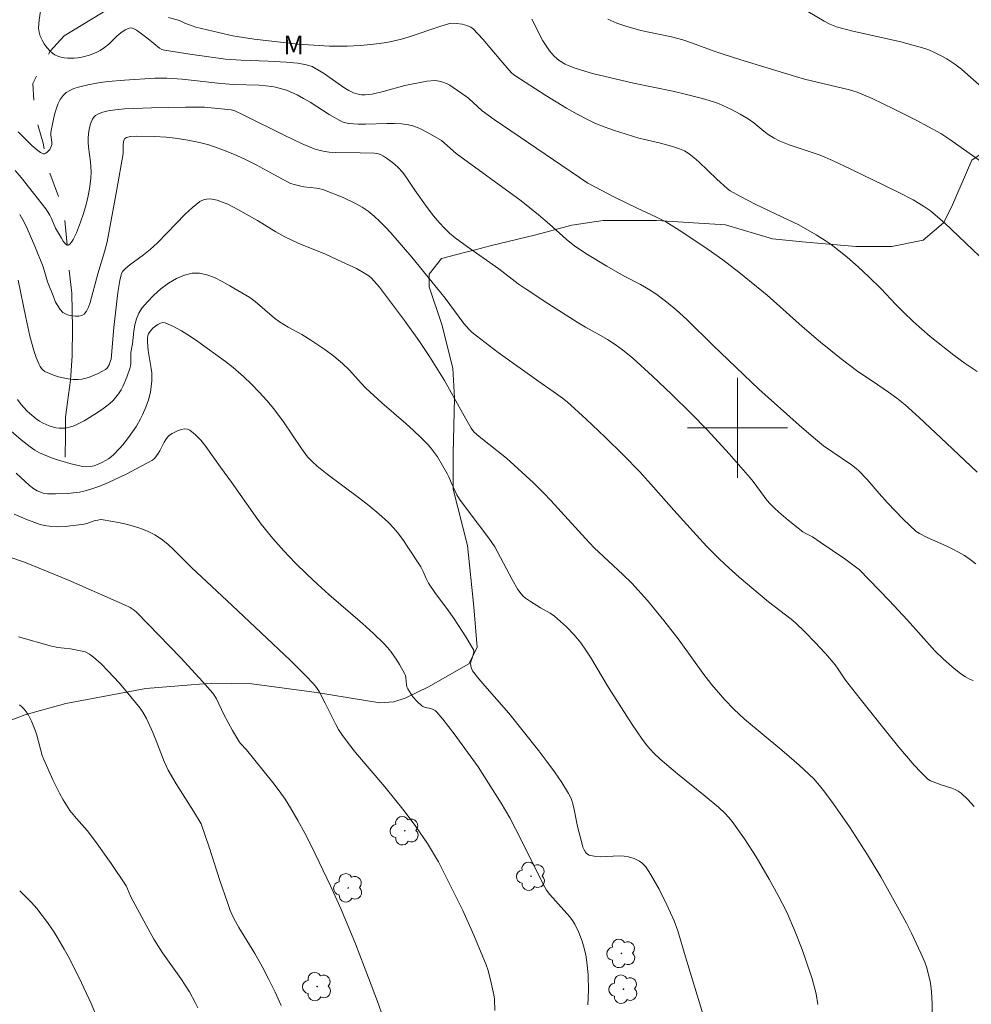
# Model space of a CAD drawing. Units: metres. Extents: x 277335 to 277850, y 1667127 to 1667691.
# Drawn here: x 277443 to 277519, y 1667254 to 1667333 of the extents above; entities that cross this region are included whole.
import ezdxf

# ---------------------------------------------------------------- set-up
doc = ezdxf.new("R2010")
doc.units = ezdxf.units.M
doc.header["$MEASUREMENT"] = 0
doc.linetypes.add('Intermitente', pattern=[48, 15, -2, 2, -2, 2, -2, 2, -2, 2, -2, 15])
for name, color, linetype, lineweight, true_color in [('Arvores_Isoladas', 7, 'Continuous', 18, 0x00ff33), ('Curvas_Intermediarias', 7, 'Continuous', 9, 0x783c14), ('Curvas_Mestras', 7, 'Continuous', 20, 0x783c14), ('Topon_Vegetacao', 7, 'Continuous', 9, 0x00ff33), ('Vegetacao', 7, 'Orla8', 9, 0x00ff33)]:
    doc.layers.add(name, color=color, linetype=linetype, lineweight=lineweight, true_color=true_color)
doc.layers.add('Malha_Coordenadas', color=7, linetype='Continuous', lineweight=15)
doc.layers.add('Rio_Intermitente', color=5, linetype='Intermitente', lineweight=9)
doc.styles.add('Arial', font='arial.ttf', dxfattribs={"height": 1.5})
doc.styles.get("Standard").update_dxf_attribs({"font": 'arial.ttf'})
doc.linetypes.add('Orla8', pattern='A,6,-0.5,["V",Standard,S=1,R=0,X=-0.5,Y=-1],-0.5,6,-0.5,["V",Standard,S=1,R=0,X=-0.5,Y=-1],-0.5', length=14)

# ---------------------------------------------------------------- blocks, each defined once
blk = doc.blocks.new('Arvore')
at = {"layer": 'Arvores_Isoladas'}
blk.add_lwpolyline([(-0.718, 0.493, 0.872324), (-0.722, -0.551, 0.862983), (0.284, -0.827, 0.900105), (0.89, 0.029, 0.863155), (0.262, 0.861, 0.882486)], format="xyb", close=True, dxfattribs=at)
blk.add_circle((0, 0), 0.0286, dxfattribs=at)

msp = doc.modelspace()

# ---------------------------------------------------------------- linework, layer by layer
at = {"layer": 'Curvas_Intermediarias', "flags": 128}
for points, elevation in [([(277519.21, 1667296.466), (277516.749, 1667298.766), (277514.558, 1667300.847), (277513.438, 1667301.848), (277512.778, 1667302.378), (277512.087, 1667302.868), (277510.807, 1667303.748), (277509.646, 1667304.509), (277508.306, 1667305.539), (277506.665, 1667306.88), (277505.174, 1667308.13), (277502.373, 1667310.621), (277500.123, 1667312.462), (277498.822, 1667313.462), (277497.652, 1667314.283), (277495.541, 1667315.713), (277494.91, 1667316.113), (277494.27, 1667316.493), (277493.51, 1667316.874), (277491.969, 1667317.594), (277490.169, 1667318.474), (277488.018, 1667319.605), (277480.515, 1667324.687), (277479.554, 1667325.397), (277478.504, 1667326.367), (277478.284, 1667326.547), (277477.253, 1667327.268), (277476.973, 1667327.438), (277476.693, 1667327.578), (277476.403, 1667327.698), (277476.113, 1667327.768), (277475.793, 1667327.808), (277475.143, 1667327.768), (277473.382, 1667327.408), (277471.641, 1667326.948), (277470.761, 1667326.737), (277470.481, 1667326.697), (277470.191, 1667326.677), (277469.911, 1667326.677), (277469.64, 1667326.717), (277469.25, 1667326.828), (277468.89, 1667327.008), (277468.49, 1667327.258), (277466.949, 1667328.358), (277466.549, 1667328.608), (277465.939, 1667328.938), (277465.499, 1667329.088), (277464.809, 1667329.218), (277463.858, 1667329.298), (277462.428, 1667329.369), (277460.277, 1667329.449), (277459.016, 1667329.539), (277456.165, 1667329.919), (277454.114, 1667330.249), (277453.904, 1667330.309), (277453.714, 1667330.409), (277452.814, 1667331.149), (277452.074, 1667331.719), (277451.873, 1667331.86), (277451.673, 1667331.97), (277451.483, 1667332.03), (277451.293, 1667332.01), (277450.963, 1667331.87), (277450.633, 1667331.639), (277450.313, 1667331.359), (277449.673, 1667330.739), (277449.332, 1667330.459), (277448.982, 1667330.229), (277448.712, 1667330.089), (277448.112, 1667329.859), (277447.502, 1667329.689), (277447.192, 1667329.639), (277446.881, 1667329.609), (277446.361, 1667329.609), (277446.091, 1667329.639), (277445.831, 1667329.689), (277445.581, 1667329.759), (277445.351, 1667329.869), (277445.151, 1667329.999), (277444.981, 1667330.169), (277444.701, 1667330.469), (277444.491, 1667330.759), (277444.32, 1667331.059), (277444.17, 1667331.379), (277444.08, 1667331.699), (277444.05, 1667332.02), (277444.08, 1667332.69), (277444.19, 1667333.36)], 64), ([(277519.19, 1667304.529), (277518.71, 1667304.829), (277518.24, 1667305.149), (277517.329, 1667305.819), (277515.429, 1667307.33), (277514.098, 1667308.5), (277513.268, 1667309.301), (277512.657, 1667309.921), (277511.517, 1667311.131), (277510.517, 1667312.112), (277509.666, 1667312.902), (277508.786, 1667313.672), (277507.505, 1667314.683), (277507.105, 1667314.953), (277506.295, 1667315.463), (277504.924, 1667316.273), (277504.074, 1667316.653), (277501.473, 1667317.904), (277500.183, 1667318.554), (277499.422, 1667318.974), (277499.182, 1667319.164), (277498.362, 1667319.915), (277496.901, 1667321.305), (277496.531, 1667321.635), (277496.141, 1667321.946), (277495.761, 1667322.176), (277495.361, 1667322.356), (277494.72, 1667322.566), (277493.85, 1667322.806), (277492.099, 1667323.216), (277490.079, 1667323.836), (277489.038, 1667324.216), (277488.528, 1667324.427), (277488.038, 1667324.667), (277487.177, 1667325.127), (277486.327, 1667325.617), (277484.656, 1667326.627), (277482.185, 1667328.228), (277481.945, 1667328.418), (277481.725, 1667328.638), (277481.045, 1667329.419), (277479.604, 1667331.139), (277478.854, 1667331.95), (277478.664, 1667332.09), (277478.324, 1667332.23), (277477.954, 1667332.32), (277477.504, 1667332.38), (277477.043, 1667332.4), (277476.933, 1667332.39), (277476.173, 1667332.15), (277473.712, 1667331.309), (277473.092, 1667331.129), (277471.941, 1667330.869), (277470.881, 1667330.719), (277469.811, 1667330.619), (277468.74, 1667330.559), (277467.35, 1667330.559), (277464.819, 1667330.719), (277461.307, 1667331.139), (277459.586, 1667331.409), (277458.446, 1667331.659), (277456.635, 1667332.09), (277455.765, 1667332.41), (277455.315, 1667332.62), (277454.454, 1667332.86)], 63), ([(277521.591, 1667311.652), (277516.599, 1667316.403), (277515.449, 1667317.384), (277514.908, 1667317.754), (277514.068, 1667318.264), (277512.938, 1667318.854), (277511.787, 1667319.425), (277509.086, 1667320.725), (277507.615, 1667321.415), (277506.625, 1667321.836), (277506.215, 1667321.986), (277504.154, 1667322.656), (277503.744, 1667322.816), (277503.344, 1667322.996), (277502.944, 1667323.196), (277502.383, 1667323.546), (277501.943, 1667323.886), (277501.313, 1667324.427), (277500.863, 1667324.747), (277500.213, 1667325.137), (277499.532, 1667325.497), (277498.492, 1667325.967), (277498.072, 1667326.117), (277497.211, 1667326.377), (277495.911, 1667326.707), (277494.84, 1667326.958), (277491.689, 1667327.608), (277488.388, 1667328.388), (277487.087, 1667328.778), (277486.447, 1667329.018), (277486.207, 1667329.128), (277485.737, 1667329.419), (277485.517, 1667329.599), (277485.317, 1667329.779), (277484.957, 1667330.189), (277484.676, 1667330.589), (277484.426, 1667330.999), (277483.526, 1667332.74)], 62), ([(277489.628, 1667332.73), (277490.339, 1667332.42), (277491.069, 1667332.16), (277492.269, 1667331.829), (277494.73, 1667331.309), (277495.631, 1667331.089), (277496.331, 1667330.849), (277498.142, 1667330.179), (277498.872, 1667329.929), (277500.283, 1667329.479), (277504.654, 1667328.128), (277505.385, 1667327.938), (277508.986, 1667327.078), (277509.586, 1667326.898), (277510.777, 1667326.377), (277512.547, 1667325.527), (277514.308, 1667324.637), (277516.299, 1667323.576), (277517.019, 1667323.106), (277521.281, 1667320.085)], 61), ([(277518.88, 1667279.779), (277518.64, 1667279.859), (277518.27, 1667280.069), (277517.9, 1667280.309), (277517.189, 1667280.859), (277516.509, 1667281.47), (277515.799, 1667282.16), (277513.628, 1667284.611), (277512.147, 1667286.171), (277509.736, 1667288.652), (277509.556, 1667288.802), (277508.596, 1667289.503), (277506.635, 1667290.863), (277506.015, 1667291.273), (277505.485, 1667291.534), (277505.235, 1667291.684), (277504.074, 1667292.604), (277503.324, 1667293.244), (277502.964, 1667293.584), (277502.613, 1667293.925), (277502.363, 1667294.205), (277502.133, 1667294.495), (277501.253, 1667295.705), (277501.023, 1667295.995), (277499.342, 1667297.926), (277497.612, 1667299.817), (277496.271, 1667301.187), (277494.75, 1667302.678), (277493.2, 1667304.149), (277491.629, 1667305.579), (277490.789, 1667306.259), (277490.199, 1667306.68), (277489.598, 1667307.08), (277488.908, 1667307.49), (277487.848, 1667308.07), (277487.157, 1667308.47), (277484.816, 1667309.951), (277483.086, 1667311.101), (277482.456, 1667311.551), (277480.895, 1667312.742), (277478.384, 1667314.493), (277477.404, 1667315.223), (277476.953, 1667315.603), (277476.533, 1667316.003), (277476.133, 1667316.433), (277475.673, 1667316.984), (277475.163, 1667317.654), (277474.172, 1667319.034), (277473.542, 1667320.005), (277473.202, 1667320.465), (277472.812, 1667320.885), (277472.372, 1667321.265), (277471.901, 1667321.605), (277471.661, 1667321.756), (277471.411, 1667321.886), (277471.261, 1667321.936), (277470.941, 1667321.996), (277469.781, 1667322.026), (277467.8, 1667322.046), (277467.31, 1667322.086), (277466.829, 1667322.156), (277466.479, 1667322.236), (277466.119, 1667322.346), (277465.779, 1667322.476), (277465.089, 1667322.776), (277463.748, 1667323.416), (277460.437, 1667325.077), (277459.767, 1667325.387), (277459.466, 1667325.467), (277457.336, 1667325.677), (277455.815, 1667325.687), (277454.454, 1667325.667), (277453.094, 1667325.637), (277450.923, 1667325.547), (277450.183, 1667325.477), (277449.613, 1667325.387), (277449.182, 1667325.287), (277448.972, 1667325.217), (277448.782, 1667325.127), (277448.612, 1667325.027), (277448.472, 1667324.897), (277448.352, 1667324.717), (277448.242, 1667324.497), (277448.162, 1667324.267), (277448.062, 1667323.766), (277448.012, 1667323.266), (277448.012, 1667322.876), (277448.042, 1667322.486), (277448.192, 1667321.305), (277448.252, 1667320.515), (277448.222, 1667319.965), (277448.122, 1667319.134), (277448.012, 1667318.594), (277447.842, 1667317.884), (277447.652, 1667317.174), (277447.412, 1667316.483), (277447.072, 1667315.623), (277446.821, 1667315.093), (277446.681, 1667314.873), (277446.541, 1667314.713), (277446.401, 1667314.643), (277446.321, 1667314.663), (277446.281, 1667314.673), (277446.151, 1667314.783), (277446.011, 1667314.963), (277445.871, 1667315.183), (277445.411, 1667315.993), (277445.071, 1667316.764), (277444.941, 1667317.024), (277444.621, 1667317.554), (277442.65, 1667320.045), (277442.16, 1667320.625)], 66), ([(277518.96, 1667269.695), (277518.44, 1667270.235), (277517.91, 1667270.745), (277517.679, 1667270.915), (277517.429, 1667271.045), (277517.159, 1667271.156), (277516.309, 1667271.426), (277515.449, 1667271.746), (277515.248, 1667271.876), (277514.688, 1667272.426), (277514.148, 1667273.006), (277512.928, 1667274.447), (277512.047, 1667275.527), (277509.836, 1667278.298), (277508.666, 1667279.799), (277508.076, 1667280.689), (277507.826, 1667281.029), (277507.045, 1667281.93), (277506.235, 1667282.82), (277505.405, 1667283.68), (277504.644, 1667284.391), (277504.294, 1667284.681), (277502.493, 1667286.061), (277500.153, 1667288.052), (277499.012, 1667289.073), (277498.452, 1667289.603), (277497.561, 1667290.493), (277496.711, 1667291.404), (277494.9, 1667293.414), (277493.28, 1667295.265), (277492.179, 1667296.486), (277490.889, 1667297.816), (277489.408, 1667299.267), (277487.898, 1667300.697), (277486.367, 1667302.078), (277486.007, 1667302.378), (277485.257, 1667302.928), (277484.106, 1667303.718), (277480.855, 1667306.039), (277479.444, 1667307.1), (277478.774, 1667307.65), (277478.534, 1667307.88), (277478.094, 1667308.37), (277476.603, 1667310.381), (277475.223, 1667312.112), (277473.932, 1667313.662), (277472.241, 1667315.613), (277471.811, 1667316.083), (277471.371, 1667316.533), (277470.901, 1667316.964), (277470.421, 1667317.354), (277469.951, 1667317.674), (277469.46, 1667317.954), (277468.42, 1667318.454), (277466.809, 1667319.084), (277466.569, 1667319.154), (277466.309, 1667319.205), (277465.279, 1667319.315), (277465.029, 1667319.355), (277464.618, 1667319.455), (277464.228, 1667319.585), (277463.218, 1667320.105), (277461.467, 1667321.075), (277460.657, 1667321.475), (277459.927, 1667321.806), (277459.186, 1667322.116), (277458.436, 1667322.406), (277457.686, 1667322.656), (277456.925, 1667322.856), (277455.995, 1667323.056), (277454.975, 1667323.216), (277454.294, 1667323.286), (277453.304, 1667323.346), (277451.883, 1667323.356), (277451.393, 1667323.326), (277451.083, 1667323.256), (277450.953, 1667323.176), (277450.893, 1667323.066), (277450.853, 1667322.946), (277450.823, 1667322.636), (277450.823, 1667322.196), (277450.803, 1667321.976), (277450.313, 1667319.104), (277449.543, 1667314.903), (277449.322, 1667314.092), (277448.782, 1667312.342), (277448.172, 1667310.031), (277448.042, 1667309.671), (277447.882, 1667309.361), (277447.682, 1667309.111), (277447.502, 1667309.01), (277447.262, 1667308.95), (277446.992, 1667308.94), (277446.711, 1667308.97), (277446.441, 1667309.03), (277446.191, 1667309.131), (277445.991, 1667309.251), (277445.771, 1667309.481), (277445.581, 1667309.771), (277445.411, 1667310.081), (277445.261, 1667310.431), (277444.761, 1667311.702), (277444.4, 1667312.892), (277443.75, 1667314.563), (277443.14, 1667315.973), (277442.91, 1667316.433), (277442.53, 1667317.094)], 67), ([(277515.589, 1667251.608), (277515.599, 1667253.909), (277515.549, 1667254.849), (277515.489, 1667255.309), (277515.429, 1667255.699), (277515.128, 1667256.85), (277514.998, 1667257.22), (277514.698, 1667257.95), (277513.938, 1667259.551), (277513.538, 1667260.331), (277512.697, 1667261.892), (277511.487, 1667264.043), (277510.407, 1667265.823), (277508.966, 1667268.044), (277507.675, 1667269.915), (277507.005, 1667270.835), (277506.575, 1667271.376), (277506.115, 1667271.896), (277504.944, 1667272.996), (277503.564, 1667274.207), (277500.573, 1667276.678), (277499.722, 1667277.478), (277498.992, 1667278.238), (277497.952, 1667279.429), (277497.221, 1667280.349), (277495.341, 1667282.99), (277494.1, 1667284.581), (277492.79, 1667286.171), (277491.539, 1667287.572), (277490.819, 1667288.272), (277488.528, 1667290.403), (277487.838, 1667291.143), (277485.067, 1667294.195), (277484.496, 1667294.785), (277483.666, 1667295.605), (277481.505, 1667297.566), (277479.334, 1667299.307), (277478.904, 1667299.697), (277478.684, 1667299.987), (277478.244, 1667300.727), (277476.543, 1667303.808), (277475.353, 1667305.709), (277474.502, 1667306.99), (277473.342, 1667308.61), (277471.331, 1667311.261), (277471.121, 1667311.521), (277470.701, 1667311.982), (277470.481, 1667312.182), (277470.231, 1667312.352), (277469.49, 1667312.762), (277468.33, 1667313.312), (277467.019, 1667313.902), (277464.839, 1667314.803), (277463.768, 1667315.293), (277463.028, 1667315.713), (277461.577, 1667316.623), (277459.997, 1667317.504), (277459.186, 1667317.914), (277458.356, 1667318.234), (277457.946, 1667318.314), (277457.736, 1667318.334), (277457.516, 1667318.324), (277457.316, 1667318.294), (277457.126, 1667318.224), (277456.955, 1667318.134), (277456.355, 1667317.654), (277455.775, 1667317.124), (277453.554, 1667314.833), (277452.984, 1667314.283), (277452.454, 1667313.852), (277451.343, 1667313.052), (277451.003, 1667312.772), (277450.783, 1667312.542), (277450.683, 1667312.362), (277450.653, 1667312.272), (277450.553, 1667311.802), (277450.393, 1667310.851), (277450.073, 1667308.05), (277449.843, 1667305.509), (277449.813, 1667305.369), (277449.683, 1667305.039), (277449.573, 1667304.839), (277449.503, 1667304.749), (277449.412, 1667304.689), (277448.812, 1667304.369), (277448.172, 1667304.089), (277447.842, 1667303.978), (277447.512, 1667303.908), (277447.192, 1667303.878), (277446.811, 1667303.878), (277446.421, 1667303.918), (277446.021, 1667303.998), (277445.631, 1667304.099), (277445.251, 1667304.219), (277444.551, 1667304.529), (277444.41, 1667304.629), (277444.29, 1667304.759), (277444.18, 1667304.919), (277444.09, 1667305.089), (277443.86, 1667305.629), (277443.66, 1667306.199), (277443.35, 1667307.36), (277443.02, 1667308.84), (277442.4, 1667311.832)], 68), ([(277506.445, 1667253.839), (277506.305, 1667254.679), (277506.205, 1667255.089), (277505.975, 1667255.879), (277505.465, 1667257.46), (277505.185, 1667258.24), (277504.574, 1667259.781), (277503.944, 1667261.222), (277503.264, 1667262.562), (277502.543, 1667263.873), (277501.493, 1667265.653), (277500.563, 1667267.084), (277499.572, 1667268.474), (277499.292, 1667268.825), (277498.992, 1667269.145), (277498.512, 1667269.605), (277497.411, 1667270.515), (277495.191, 1667272.296), (277493.81, 1667273.476), (277493.28, 1667273.987), (277492.8, 1667274.527), (277492.379, 1667275.087), (277491.579, 1667276.248), (277489.678, 1667279.219), (277488.238, 1667281.63), (277487.858, 1667282.21), (277487.458, 1667282.78), (277486.917, 1667283.44), (277486.317, 1667284.061), (277485.367, 1667284.931), (277485.017, 1667285.171), (277484.236, 1667285.581), (277483.426, 1667286.091), (277483.026, 1667286.372), (277482.846, 1667286.532), (277482.696, 1667286.712), (277482.426, 1667287.072), (277481.965, 1667287.852), (277480.585, 1667290.473), (277480.095, 1667291.163), (277478.514, 1667293.244), (277477.754, 1667294.305), (277477.544, 1667294.635), (277477.073, 1667295.635), (277476.903, 1667296.085), (277476.793, 1667296.305), (277475.973, 1667297.676), (277475.513, 1667298.326), (277475.253, 1667298.626), (277474.662, 1667299.227), (277474.062, 1667299.797), (277473.442, 1667300.357), (277471.541, 1667302.008), (277470.251, 1667303.178), (277469.891, 1667303.548), (277468.91, 1667304.649), (277468.39, 1667305.169), (277467.69, 1667305.739), (277466.959, 1667306.279), (277465.839, 1667307.04), (277465.129, 1667307.47), (277464.038, 1667308.06), (277463.338, 1667308.5), (277462.928, 1667308.8), (277461.377, 1667310.131), (277460.967, 1667310.441), (277459.366, 1667311.381), (277458.756, 1667311.722), (277458.136, 1667312.032), (277457.526, 1667312.262), (277456.925, 1667312.392), (277456.345, 1667312.382), (277455.725, 1667312.232), (277455.085, 1667311.952), (277454.454, 1667311.581), (277453.844, 1667311.131), (277453.274, 1667310.631), (277452.754, 1667310.101), (277452.304, 1667309.581), (277452.064, 1667309.191), (277451.883, 1667308.74), (277451.763, 1667308.26), (277451.683, 1667307.76), (277451.553, 1667306.74), (277451.443, 1667306.029), (277451.433, 1667305.169), (277451.413, 1667304.959), (277451.363, 1667304.759), (277451.123, 1667304.069), (277450.813, 1667303.378), (277450.643, 1667303.058), (277450.443, 1667302.738), (277450.233, 1667302.458), (277450.003, 1667302.188), (277449.743, 1667301.948), (277449.162, 1667301.508), (277448.552, 1667301.107), (277447.692, 1667300.577), (277447.102, 1667300.267), (277446.801, 1667300.137), (277446.201, 1667299.977), (277445.681, 1667299.977), (277445.421, 1667300.017), (277444.891, 1667300.167), (277444.4, 1667300.387), (277444.13, 1667300.547), (277443.86, 1667300.737), (277443.34, 1667301.147), (277443.1, 1667301.377), (277442.66, 1667301.868), (277442.36, 1667302.288)], 69), ([(277442.24, 1667296.365), (277443.31, 1667295.385), (277443.67, 1667295.125), (277443.94, 1667294.975), (277444.421, 1667294.785), (277444.751, 1667294.715), (277445.391, 1667294.715), (277446.351, 1667294.755), (277446.841, 1667294.795), (277447.312, 1667294.865), (277447.782, 1667294.955), (277448.232, 1667295.085), (277448.952, 1667295.335), (277449.653, 1667295.625), (277451.043, 1667296.295), (277453.174, 1667297.426), (277453.344, 1667297.586), (277453.624, 1667297.946), (277453.754, 1667298.156), (277454.104, 1667298.856), (277454.224, 1667299.067), (277454.364, 1667299.257), (277454.534, 1667299.417), (277454.735, 1667299.547), (277455.215, 1667299.797), (277455.475, 1667299.877), (277455.725, 1667299.927), (277455.955, 1667299.907), (277456.145, 1667299.827), (277456.595, 1667299.457), (277457.025, 1667299.017), (277457.436, 1667298.506), (277458.606, 1667296.846), (277459.486, 1667295.655), (277461.387, 1667292.964), (277461.877, 1667292.304), (277462.808, 1667291.153), (277463.678, 1667290.153), (277464.588, 1667289.193), (277465.539, 1667288.252), (277466.399, 1667287.452), (277467.29, 1667286.662), (277469.991, 1667284.341), (277470.861, 1667283.54), (277471.711, 1667282.72), (277471.991, 1667282.42), (277472.251, 1667282.1), (277472.732, 1667281.41), (277472.952, 1667281.059), (277473.352, 1667280.339), (277473.422, 1667280.179), (277473.452, 1667279.999), (277473.502, 1667279.449), (277473.542, 1667279.279), (277473.602, 1667279.119), (277473.732, 1667278.899), (277474.022, 1667278.478), (277474.362, 1667278.088), (277474.722, 1667277.738), (277474.813, 1667277.688), (277475.003, 1667277.618), (277475.313, 1667277.558), (277475.573, 1667277.468), (277475.803, 1667277.358), (277475.933, 1667277.248), (277476.403, 1667276.678), (277477.313, 1667275.497), (277479.244, 1667272.866), (277481.075, 1667269.945), (277481.775, 1667268.775), (277482.686, 1667267.024), (277484.456, 1667263.462), (277484.726, 1667262.992), (277484.987, 1667262.642), (277486.347, 1667261.122), (277486.577, 1667260.841), (277486.787, 1667260.551), (277486.977, 1667260.251), (277487.307, 1667259.591), (277487.568, 1667258.891), (277487.678, 1667258.531), (277487.858, 1667257.8), (277487.978, 1667257), (277488.038, 1667256.18), (277488.078, 1667254.949), (277488.018, 1667253.809)], 71), ([(277480.585, 1667253.348), (277480.555, 1667254.249), (277480.505, 1667254.599), (277480.235, 1667255.809), (277480.015, 1667256.62), (277479.885, 1667257.01), (277478.904, 1667259.381), (277478.004, 1667261.342), (277476.583, 1667264.243), (277476.053, 1667265.243), (277475.173, 1667266.714), (277474.262, 1667268.094), (277473.322, 1667269.335), (277471.771, 1667271.246), (277469.43, 1667274.017), (277468.87, 1667274.717), (277468.33, 1667275.447), (277468.07, 1667275.837), (277467.84, 1667276.248), (277466.989, 1667277.958), (277466.499, 1667278.889), (277466.299, 1667279.219), (277466.059, 1667279.519), (277465.449, 1667280.159), (277464.178, 1667281.39), (277459.536, 1667285.771), (277456.285, 1667288.812), (277454.885, 1667290.243), (277454.394, 1667290.683), (277453.884, 1667291.093), (277453.344, 1667291.444), (277452.814, 1667291.714), (277452.244, 1667291.944), (277451.653, 1667292.144), (277451.043, 1667292.304), (277450.433, 1667292.434), (277449.222, 1667292.644), (277449.002, 1667292.654), (277448.782, 1667292.624), (277448.562, 1667292.574), (277447.902, 1667292.354), (277447.682, 1667292.304), (277446.161, 1667292.104), (277445.591, 1667292.084), (277445.101, 1667292.114), (277444.511, 1667292.184), (277444.16, 1667292.274), (277443.03, 1667292.704), (277442.1, 1667293.094)], 72), ([(277471.631, 1667252.778), (277471.191, 1667254.059), (277470.471, 1667255.97), (277469.41, 1667258.691), (277468.29, 1667261.382), (277467.41, 1667263.332), (277465.899, 1667266.504), (277465.369, 1667267.544), (277464.809, 1667268.575), (277464.228, 1667269.585), (277463.778, 1667270.275), (277463.308, 1667270.945), (277462.808, 1667271.596), (277460.687, 1667274.227), (277460.217, 1667274.717), (277460.127, 1667274.847), (277459.576, 1667275.777), (277458.886, 1667277.048), (277458.296, 1667278.298), (277458.156, 1667278.528), (277457.986, 1667278.749), (277457.156, 1667279.699), (277455.435, 1667281.58), (277451.893, 1667285.241), (277451.693, 1667285.411), (277451.373, 1667285.611), (277450.923, 1667285.841), (277446.431, 1667287.802), (277444.09, 1667288.782), (277442.91, 1667289.243), (277441.749, 1667289.653)], 73), ([(277442.43, 1667283.28), (277445.081, 1667282.51), (277445.581, 1667282.42), (277446.601, 1667282.31), (277447.412, 1667282.16), (277447.782, 1667282.06), (277448.112, 1667281.89), (277448.432, 1667281.65), (277449.042, 1667281.099), (277449.623, 1667280.509), (277450.483, 1667279.589), (277451.053, 1667278.919), (277452.164, 1667277.558), (277452.384, 1667277.248), (277452.674, 1667276.718), (277453.184, 1667275.597), (277453.574, 1667274.687), (277454.104, 1667273.276), (277454.424, 1667272.606), (277455.065, 1667271.486), (277456.445, 1667269.305), (277457.055, 1667268.294), (277457.696, 1667266.434), (277458.566, 1667263.763), (277459.166, 1667261.992), (277459.396, 1667261.342), (277459.667, 1667260.711), (277460.067, 1667259.981), (277461.347, 1667257.91), (277461.957, 1667256.86), (277462.488, 1667255.839), (277462.998, 1667254.809), (277463.458, 1667253.759)], 74), ([(277449.382, 1667251.248), (277448.242, 1667253.899), (277447.292, 1667255.95), (277446.401, 1667257.69), (277446.091, 1667258.26), (277445.531, 1667259.221), (277445.281, 1667259.621), (277444.751, 1667260.391), (277443.91, 1667261.512), (277443.47, 1667262.002), (277442.53, 1667262.922)], 76)]:
    msp.add_lwpolyline(points, dxfattribs=dict(at, elevation=elevation))
at = {"layer": 'Curvas_Mestras', "flags": 128}
for points, elevation in [([(277505.635, 1667333.34), (277506.955, 1667332.57), (277507.395, 1667332.33), (277507.926, 1667332.11), (277509.136, 1667331.799), (277513.078, 1667330.909), (277514.048, 1667330.659), (277515.018, 1667330.379), (277515.379, 1667330.249), (277515.739, 1667330.099), (277516.429, 1667329.749), (277516.759, 1667329.549), (277517.399, 1667329.118), (277517.93, 1667328.718), (277518.44, 1667328.288), (277520.441, 1667326.517)], 60), ([(277519.09, 1667289.103), (277518.64, 1667289.453), (277518.17, 1667289.773), (277517.699, 1667290.053), (277517.209, 1667290.313), (277516.719, 1667290.553), (277515.198, 1667291.233), (277514.568, 1667291.534), (277514.318, 1667291.694), (277513.278, 1667292.694), (277512.007, 1667293.995), (277511.347, 1667294.735), (277510.387, 1667295.865), (277509.706, 1667296.586), (277509.516, 1667296.756), (277509.126, 1667297.056), (277506.905, 1667298.566), (277506.105, 1667299.227), (277504.954, 1667300.217), (277501.703, 1667303.098), (277498.062, 1667306.6), (277495.951, 1667308.67), (277495.091, 1667309.461), (277494.49, 1667309.971), (277493.54, 1667310.681), (277492.89, 1667311.121), (277492.249, 1667311.491), (277490.919, 1667312.162), (277489.548, 1667312.952), (277487.998, 1667313.882), (277486.987, 1667314.563), (277486.287, 1667315.113), (277484.957, 1667316.323), (277484.076, 1667317.074), (277482.686, 1667318.194), (277477.484, 1667321.976), (277476.293, 1667323.006), (277475.423, 1667323.536), (277474.732, 1667323.906), (277474.382, 1667324.056), (277474.022, 1667324.186), (277473.652, 1667324.277), (277473.102, 1667324.347), (277472.532, 1667324.377), (277471.961, 1667324.377), (277470.221, 1667324.327), (277469.64, 1667324.337), (277468.89, 1667324.377), (277468.52, 1667324.457), (277468.35, 1667324.517), (277467.31, 1667325.097), (277465.789, 1667326.077), (277465.269, 1667326.387), (277464.739, 1667326.677), (277463.898, 1667327.038), (277463.298, 1667327.218), (277463.008, 1667327.288), (277462.708, 1667327.338), (277461.697, 1667327.448), (277459.647, 1667327.508), (277458.646, 1667327.568), (277455.545, 1667327.918), (277454.324, 1667328.008), (277453.834, 1667328.018), (277453.354, 1667327.998), (277450.913, 1667327.848), (277449.613, 1667327.728), (277448.972, 1667327.648), (277447.982, 1667327.468), (277447.232, 1667327.288), (277446.871, 1667327.168), (277446.541, 1667327.028), (277446.251, 1667326.848), (277446.001, 1667326.627), (277445.771, 1667326.307), (277445.591, 1667325.937), (277445.451, 1667325.537), (277445.331, 1667325.107), (277445.051, 1667323.806), (277445.031, 1667323.636), (277445.031, 1667323.446), (277445.091, 1667322.886), (277445.091, 1667322.706), (277445.061, 1667322.546), (277444.931, 1667322.306), (277444.841, 1667322.186), (277444.741, 1667322.076), (277444.631, 1667321.996), (277444.521, 1667321.946), (277444.421, 1667321.956), (277444.2, 1667322.056), (277443.97, 1667322.206), (277443.51, 1667322.616), (277442.62, 1667323.486), (277442.4, 1667323.706)], 65), ([(277441.049, 1667300.437), (277442.64, 1667299.037), (277443.36, 1667298.476), (277443.74, 1667298.226), (277444.13, 1667298.006), (277445.071, 1667297.596), (277445.561, 1667297.436), (277446.551, 1667297.146), (277447.552, 1667296.916), (277447.862, 1667296.886), (277448.172, 1667296.906), (277448.482, 1667296.976), (277449.042, 1667297.196), (277449.452, 1667297.406), (277449.653, 1667297.526), (277450.003, 1667297.806), (277450.533, 1667298.346), (277450.783, 1667298.636), (277451.253, 1667299.237), (277451.873, 1667300.147), (277452.214, 1667300.737), (277452.364, 1667301.037), (277452.644, 1667301.658), (277452.854, 1667302.258), (277452.994, 1667302.858), (277453.114, 1667303.758), (277453.124, 1667304.059), (277453.104, 1667304.419), (277453.064, 1667304.769), (277452.824, 1667306.199), (277452.774, 1667306.89), (277452.774, 1667307.23), (277452.794, 1667307.39), (277452.844, 1667307.53), (277452.914, 1667307.66), (277453.204, 1667307.99), (277453.394, 1667308.15), (277453.594, 1667308.29), (277453.794, 1667308.39), (277453.994, 1667308.44), (277454.184, 1667308.41), (277454.835, 1667308.13), (277455.485, 1667307.78), (277456.135, 1667307.38), (277456.785, 1667306.93), (277459.016, 1667305.329), (277459.617, 1667304.849), (277460.487, 1667304.079), (277461.087, 1667303.508), (277461.707, 1667302.868), (277462.318, 1667302.208), (277462.888, 1667301.518), (277463.648, 1667300.477), (277465.099, 1667298.356), (277465.589, 1667297.696), (277465.949, 1667297.306), (277466.339, 1667296.946), (277467.159, 1667296.295), (277469.67, 1667294.425), (277470.491, 1667293.784), (277471.291, 1667293.124), (277472.051, 1667292.424), (277472.482, 1667291.974), (277472.882, 1667291.494), (277473.262, 1667290.983), (277473.622, 1667290.463), (277474.652, 1667288.883), (277474.843, 1667288.512), (277475.073, 1667287.932), (277475.263, 1667287.562), (277475.823, 1667286.742), (277476.733, 1667285.531), (277477.313, 1667284.711), (277478.254, 1667283.28), (277478.684, 1667282.56), (277478.884, 1667282.19), (277478.904, 1667282.07), (277478.794, 1667281.64), (277478.664, 1667281.28), (277478.634, 1667281.109), (277478.674, 1667280.819), (277478.784, 1667280.549), (277479.294, 1667279.909), (277479.764, 1667279.359), (277481.695, 1667277.168), (277484.106, 1667274.137), (277484.746, 1667273.296), (277485.357, 1667272.456), (277485.937, 1667271.596), (277486.477, 1667270.715), (277486.677, 1667270.315), (277486.827, 1667269.885), (277486.937, 1667269.445), (277487.207, 1667268.094), (277487.558, 1667266.664), (277487.628, 1667266.434), (277487.718, 1667266.214), (277487.828, 1667266.013), (277487.908, 1667265.923), (277488.128, 1667265.793), (277488.258, 1667265.753), (277488.528, 1667265.703), (277489.028, 1667265.663), (277490.549, 1667265.723), (277490.919, 1667265.703), (277491.279, 1667265.653), (277491.729, 1667265.523), (277491.949, 1667265.423), (277492.159, 1667265.313), (277492.349, 1667265.173), (277492.52, 1667265.013), (277492.67, 1667264.843), (277493.05, 1667264.273), (277493.74, 1667263.072), (277494.36, 1667261.802), (277494.93, 1667260.521), (277495.241, 1667259.721), (277495.841, 1667257.65), (277497.902, 1667250.888)], 70), ([(277442.52, 1667277.818), (277442.71, 1667277.668), (277442.88, 1667277.488), (277443.05, 1667277.268), (277443.21, 1667277.038), (277443.47, 1667276.518), (277443.79, 1667275.707), (277443.9, 1667275.387), (277444.33, 1667273.767), (277444.451, 1667273.456), (277445.181, 1667271.816), (277445.721, 1667270.745), (277446.011, 1667270.225), (277446.551, 1667269.365), (277447.082, 1667268.725), (277447.922, 1667267.774), (277448.602, 1667266.874), (277449.843, 1667265.113), (277451.043, 1667263.332), (277451.173, 1667263.082), (277451.443, 1667262.442), (277452.654, 1667260.171), (277453.284, 1667259.051), (277453.954, 1667257.97), (277455.435, 1667255.91), (277455.785, 1667255.389), (277456.115, 1667254.849), (277456.585, 1667253.999), (277456.805, 1667253.559)], 75)]:
    msp.add_lwpolyline(points, dxfattribs=dict(at, elevation=elevation))
at = {"layer": 'Malha_Coordenadas', "flags": 128}
for points in [[(277500, 1667304), (277500, 1667296)], [(277504, 1667300), (277496, 1667300)]]:
    msp.add_lwpolyline(points, dxfattribs=at)
at = {"layer": 'Rio_Intermitente', "flags": 128}
msp.add_lwpolyline([(277446.181, 1667297.666), (277446.211, 1667299.417), (277446.211, 1667300.827), (277446.371, 1667302.068), (277446.601, 1667303.818), (277446.731, 1667305.769), (277446.761, 1667308), (277446.701, 1667310.801), (277446.481, 1667312.842), (277446.321, 1667314.663), (277446.081, 1667317.344), (277444.901, 1667320.505), (277444.4, 1667322.796), (277443.76, 1667325.127), (277443.57, 1667327.588), (277444.981, 1667330.169), (277446.101, 1667331.389), (277450.583, 1667334.13), (277453.934, 1667335.061), (277455.685, 1667335.381), (277457.606, 1667335.831), (277461.077, 1667336.851), (277464.679, 1667337.772), (277467.65, 1667339.753), (277471.571, 1667342.044), (277475.943, 1667344.525), (277478.844, 1667347.046)], dxfattribs=at)
at = {"layer": 'Vegetacao', "flags": 128}
msp.add_lwpolyline([(277581.249, 1667361.861), (277581.23, 1667361.608), (277581.689, 1667359.34), (277586.238, 1667355.445), (277587.874, 1667354.722), (277588.513, 1667353.543), (277588.88, 1667351.819), (277588.792, 1667350.456), (277587.796, 1667348.819), (277587.525, 1667348.364), (277584.714, 1667346.815), (277582.172, 1667346.446), (277579.633, 1667344.714), (277578.456, 1667343.077), (277577.279, 1667341.531), (277575.283, 1667340.799), (277571.013, 1667341.608), (277569.284, 1667342.965), (277566.83, 1667343.959), (277564.832, 1667343.955), (277562.38, 1667343.949), (277560.293, 1667343.671), (277557.933, 1667342.849), (277555.392, 1667342.208), (277552.849, 1667342.111), (277551.039, 1667339.201), (277549.225, 1667338.016), (277546.138, 1667337.919), (277543.139, 1667339.184), (277541.867, 1667338.999), (277539.782, 1667337.632), (277538.609, 1667334.36), (277538.709, 1667330.183), (277538.99, 1667326.279), (277538.995, 1667324.009), (277538.454, 1667322.282), (277537.006, 1667320.008), (277534.647, 1667318.823), (277534.103, 1667318.64), (277531.837, 1667319.096), (277529.699, 1667320.347), (277527.053, 1667322.98), (277524.917, 1667323.73), (277522.53, 1667323.598), (277520.647, 1667322.714), (277518.765, 1667321.454), (277517.14, 1667317.681), (277516.514, 1667316.423), (277514.884, 1667315.037), (277512.373, 1667314.529), (277509.483, 1667314.522), (277505.21, 1667314.89), (277502.822, 1667315.135), (277499.05, 1667316.258), (277493.521, 1667316.623), (277489.249, 1667316.613), (277486.737, 1667316.231), (277483.848, 1667315.47), (277480.207, 1667314.582), (277479.007, 1667314.27), (277478.035, 1667314.016), (277476.314, 1667313.569), (277475.312, 1667312.31), (277475.314, 1667311.305), (277476.326, 1667308.291), (277477.214, 1667304.775), (277477.345, 1667302.388), (277477.229, 1667297.99), (277477.236, 1667295.1), (277478.376, 1667290.579), (277478.889, 1667285.681), (277479.149, 1667282.414), (277478.49, 1667281.114), (277475.27, 1667279.256), (277473.391, 1667278.346), (277472.486, 1667278.065), (277471.371, 1667277.993), (277466.284, 1667278.818), (277461.127, 1667279.503), (277457.923, 1667279.565), (277452.629, 1667279.135), (277446.223, 1667277.936), (277442.95, 1667277.023), (277439.471, 1667275.693), (277430.838, 1667272.746), (277421.426, 1667269.973), (277414.887, 1667268.65), (277412.702, 1667268.326), (277410.038, 1667268.106), (277407.074, 1667268.1), (277400.262, 1667268.163), (277394.104, 1667267.587), (277387.627, 1667266.388), (277384.353, 1667265.42), (277381.514, 1667264.238), (277379.57, 1667262.97), (277376.999, 1667260.951), (277362.222, 1667257.829), (277351.741, 1667255.045)], dxfattribs=at)

# ---------------------------------------------------------------- block references
at = {"layer": 'Arvores_Isoladas'}
for p in [(277473.362, 1667267.744), (277483.476, 1667264.093), (277468.84, 1667263.162), (277490.709, 1667257.92), (277466.349, 1667255.259), (277490.879, 1667255.049)]:
    msp.add_blockref('Arvore', p, dxfattribs=at)

# ---------------------------------------------------------------- texts
at = {"layer": 'Topon_Vegetacao', "style": 'Arial'}
msp.add_text('M', height=1.5, dxfattribs=at).set_placement((277463.639, 1667329.92))

doc.saveas('drawing.dxf')
